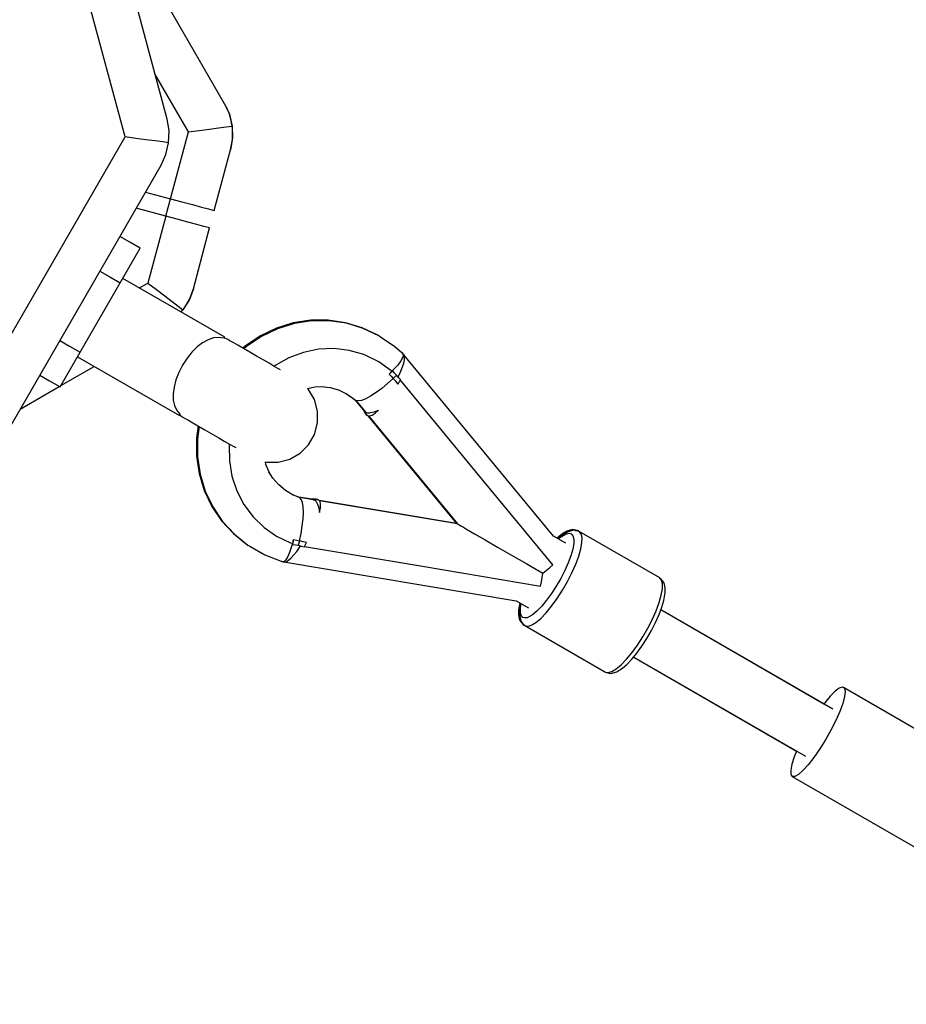
# Model space of a CAD drawing. Units: millimetres. Extents: x -21419 to 27055, y -17800 to 14533.
# Drawn here: x -3774 to -3480, y -7214 to -6888 of the extents above; entities that cross this region are included whole.
import ezdxf

# ---------------------------------------------------------------- set-up
doc = ezdxf.new("R2010")
doc.units = ezdxf.units.MM
doc.layers.add('PV-55467', color=7, linetype='Continuous')
doc.layers.add('STREFA', color=1, linetype='Continuous')
doc.styles.get("Standard").update_dxf_attribs({"font": 'arial.ttf'})
doc.dimstyles.new('Kopia Kopia ISO-25 moduły', dxfattribs={"dimtxt": 300, "dimasz": 210, "dimexe": 1.25, "dimexo": 0.625, "dimgap": 80, "dimtad": 1, "dimdec": 1, "dimlfac": 0.001, "dimtxsty": 'Standard', "dimblk": 'OBLIQUE', "dimcen": 2.5, "dimse1": 1, "dimse2": 1, "dimadec": 0, "dimazin": 0, "dimtfac": 1, "dimtdec": 1, "dimtmove": 0, "dimatfit": 3, "dimfxl": 1, "dimtfillclr": 256, "dimarcsym": 0})

# ---------------------------------------------------------------- blocks, each defined once
blk = doc.blocks.new('_OBLIQUE')
at = {"color": 0, "linetype": 'ByBlock', "lineweight": -2}
for p, q in [((-0.5, -0.5), (0.5, 0.5)), ((0, 0), (0, 0))]:
    blk.add_line(p, q, dxfattribs=at)
blk = doc.blocks.new('*D2')
at = {"layer": 'STREFA', "color": 0, "lineweight": -2}
blk.add_line((-19747.61, 8143.68), (-19747.61, -15695.57), dxfattribs=at)
at = {"layer": 'STREFA', "color": 0, "lineweight": -2, "xscale": 210, "yscale": 210, "zscale": 210}
for p, rotation in [((-19747.61, 8143.68), 89.99999999999997), ((-19747.61, -15695.57), 269.9999999999999)]:
    blk.add_blockref('_OBLIQUE', p, dxfattribs=dict(at, rotation=rotation))
at = {"layer": 'STREFA', "color": 0, "insert": (-20007.9, -3775.94), "char_height": 300, "attachment_point": 5, "rotation": 90}
blk.add_mtext('23,8m', dxfattribs=at)
blk = doc.blocks.new('*D3')
at = {"layer": 'STREFA', "color": 0, "lineweight": -2}
blk.add_line((-20961.89, 10637.46), (-20961.89, -17695.46), dxfattribs=at)
at = {"layer": 'STREFA', "color": 0, "lineweight": -2, "xscale": 210, "yscale": 210, "zscale": 210}
for p, rotation in [((-20961.89, 10637.46), 89.99999999999994), ((-20961.89, -17695.46), 269.9999999999999)]:
    blk.add_blockref('_OBLIQUE', p, dxfattribs=dict(at, rotation=rotation))
at = {"layer": 'STREFA', "color": 0, "insert": (-21222.18, -3529), "char_height": 300, "attachment_point": 5, "rotation": 90}
blk.add_mtext('28,3m', dxfattribs=at)

msp = doc.modelspace()

# ---------------------------------------------------------------- linework, layer by layer
at = {"layer": 'PV-55467'}
for p, q in [((-3739.13, -6926.44), (-3768.1, -6818.41)), ((-3725.18, -6920.55), (-3753.07, -6816.53)), ((-3706.14, -6915.47), (-3744.23, -6849.5)), ((-3718.1, -6924.77), (-3729.21, -6905.52)), ((-3706.14, -6915.47), (-3704.56, -6918.94)), ((-3705.59, -6916.5), (-3706.14, -6915.47)), ((-3705.58, -6916.52), (-3705.59, -6916.5)), ((-3705.57, -6916.55), (-3705.58, -6916.52)), ((-3705.55, -6916.58), (-3705.57, -6916.55)), ((-3704.78, -6918.35), (-3705.55, -6916.58)), ((-3704.56, -6918.94), (-3704.78, -6918.35)), ((-3704.56, -6918.94), (-3703.64, -6922.86)), ((-3704.19, -6920.15), (-3704.56, -6918.94)), ((-3724.55, -6924.31), (-3725.18, -6920.55)), ((-3703.64, -6922.86), (-3704.19, -6920.15)), ((-3724.67, -6928.34), (-3724.55, -6924.31)), ((-3724.03, -6946.9), (-3718.1, -6924.77)), ((-3718.1, -6924.77), (-3714.53, -6924.3)), ((-3714.53, -6924.3), (-3711.15, -6923.85)), ((-3711.15, -6923.85), (-3708.11, -6923.45)), ((-3708.11, -6923.45), (-3705.56, -6923.12)), ((-3705.56, -6923.12), (-3703.64, -6922.86)), ((-3703.64, -6922.86), (-3703.51, -6926.89)), ((-3703.55, -6923.66), (-3703.64, -6922.86)), ((-3703.51, -6926.89), (-3703.55, -6923.66)), ((-3816.24, -7060.05), (-3739.13, -6926.44)), ((-3735.57, -6926.91), (-3739.13, -6926.44)), ((-3732.18, -6927.35), (-3735.57, -6926.91)), ((-3729.14, -6927.75), (-3732.18, -6927.35)), ((-3726.59, -6928.09), (-3729.14, -6927.75)), ((-3724.67, -6928.34), (-3726.59, -6928.09)), ((-3725.59, -6932.26), (-3724.67, -6928.34)), ((-3703.51, -6926.89), (-3704.15, -6930.65)), ((-3704.15, -6930.65), (-3703.55, -6927.27)), ((-3703.55, -6927.27), (-3703.51, -6926.89)), ((-3727.18, -6935.73), (-3725.59, -6932.26)), ((-3709.54, -6950.79), (-3704.15, -6930.65)), ((-3802.22, -7065.75), (-3727.18, -6935.73)), ((-3732.34, -6944.68), (-3724.03, -6946.9)), ((-3725.56, -6952.71), (-3724.01, -6946.91)), ((-3724.03, -6946.9), (-3720.28, -6947.91)), ((-3720.28, -6947.91), (-3716.79, -6948.85)), ((-3716.79, -6948.85), (-3713.79, -6949.65)), ((-3725.58, -6952.7), (-3735.45, -6950.06)), ((-3713.79, -6949.65), (-3711.48, -6950.27)), ((-3711.48, -6950.27), (-3710.04, -6950.65)), ((-3710.04, -6950.65), (-3709.54, -6950.79)), ((-3725.58, -6952.7), (-3731.52, -6974.84)), ((-3721.83, -6953.7), (-3725.58, -6952.7)), ((-3718.34, -6954.64), (-3721.83, -6953.7)), ((-3715.34, -6955.45), (-3718.34, -6954.64)), ((-3713.04, -6956.06), (-3715.34, -6955.45)), ((-3716.49, -6976.72), (-3711.09, -6956.58)), ((-3711.59, -6956.45), (-3713.04, -6956.06)), ((-3711.09, -6956.58), (-3711.59, -6956.45)), ((-3737.57, -6961.28), (-3740.84, -6959.39)), ((-3737.57, -6961.28), (-3740.84, -6959.39)), ((-3734.1, -6963.28), (-3737.57, -6961.28)), ((-3734.1, -6963.28), (-3737.57, -6961.28)), ((-3737.42, -6969.03), (-3734.1, -6963.28)), ((-3737.42, -6969.03), (-3734.1, -6963.28)), ((-3747.47, -6970.89), (-3744.21, -6972.78)), ((-3747.47, -6970.89), (-3744.21, -6972.78)), ((-3740.74, -6974.78), (-3737.42, -6969.03)), ((-3740.74, -6974.78), (-3737.42, -6969.03)), ((-3747.38, -6986.28), (-3740.74, -6974.78)), ((-3747.38, -6986.28), (-3740.74, -6974.78)), ((-3744.21, -6972.78), (-3740.74, -6974.78)), ((-3744.21, -6972.78), (-3740.74, -6974.78)), ((-3706.11, -6992.79), (-3739.88, -6973.29)), ((-3706.11, -6992.79), (-3739.88, -6973.29)), ((-3734.36, -6976.48), (-3731.52, -6974.84)), ((-3731.52, -6974.84), (-3728.66, -6977.03)), ((-3728.66, -6977.03), (-3725.95, -6979.11)), ((-3716.49, -6976.72), (-3717.82, -6980.29)), ((-3717.66, -6979.95), (-3716.49, -6976.72)), ((-3725.95, -6979.11), (-3723.52, -6980.97)), ((-3723.52, -6980.97), (-3721.48, -6982.54)), ((-3717.82, -6980.29), (-3719.94, -6983.72)), ((-3719.47, -6983.07), (-3717.82, -6980.29)), ((-3719.47, -6983.07), (-3717.82, -6980.29)), ((-3717.82, -6980.29), (-3717.66, -6979.95)), ((-3721.48, -6982.54), (-3719.94, -6983.72)), ((-3719.94, -6983.72), (-3720.6, -6984.42)), ((-3720.58, -6984.44), (-3719.94, -6983.72)), ((-3720.58, -6984.44), (-3719.94, -6983.72)), ((-3719.94, -6983.72), (-3719.47, -6983.07)), ((-3719.47, -6983.07), (-3719.47, -6983.07)), ((-3719.47, -6983.07), (-3719.47, -6983.07)), ((-3719.47, -6983.07), (-3719.47, -6983.07)), ((-3754.02, -6997.78), (-3747.38, -6986.28)), ((-3754.02, -6997.78), (-3747.38, -6986.28)), ((-3683.36, -6988.07), (-3688.96, -6989.8)), ((-3677.6, -6987.18), (-3683.36, -6988.07)), ((-3677.25, -6987.38), (-3683.02, -6988.27)), ((-3671.8, -6987.16), (-3677.6, -6987.18)), ((-3671.46, -6987.35), (-3677.25, -6987.38)), ((-3666.09, -6987.99), (-3671.8, -6987.16)), ((-3665.74, -6988.19), (-3671.46, -6987.35)), ((-3660.59, -6989.67), (-3666.09, -6987.99)), ((-3688.96, -6989.8), (-3694.28, -6992.33)), ((-3688.62, -6990), (-3693.94, -6992.53)), ((-3683.02, -6988.27), (-3688.62, -6990)), ((-3660.24, -6989.87), (-3665.74, -6988.19)), ((-3655.41, -6992.15), (-3660.59, -6989.67)), ((-3655.06, -6992.35), (-3660.24, -6989.87)), ((-3760.75, -6993.9), (-3757.49, -6995.78)), ((-3760.75, -6993.9), (-3757.49, -6995.78)), ((-3713.41, -6994.6), (-3715.21, -6995.98)), ((-3713.41, -6994.6), (-3715.21, -6995.98)), ((-3711.59, -6993.61), (-3713.41, -6994.6)), ((-3711.59, -6993.61), (-3713.41, -6994.6)), ((-3709.79, -6993.05), (-3711.59, -6993.61)), ((-3709.79, -6993.05), (-3711.59, -6993.61)), ((-3708.02, -6992.89), (-3709.79, -6993.05)), ((-3708.02, -6992.89), (-3709.79, -6993.05)), ((-3706.3, -6993.12), (-3708.02, -6992.89)), ((-3706.3, -6993.12), (-3708.02, -6992.89)), ((-3706.3, -6993.12), (-3706.13, -6992.83)), ((-3706.3, -6993.12), (-3706.13, -6992.83)), ((-3705.31, -6993.41), (-3706.26, -6993.05)), ((-3705.31, -6993.41), (-3706.26, -6993.05)), ((-3706.13, -6992.83), (-3706.11, -6992.79)), ((-3706.13, -6992.83), (-3706.11, -6992.79)), ((-3705.07, -6993.54), (-3705.31, -6993.41)), ((-3705.07, -6993.54), (-3705.31, -6993.41)), ((-3704.38, -6993.94), (-3705.07, -6993.54)), ((-3704.38, -6993.94), (-3705.07, -6993.54)), ((-3703.26, -6994.59), (-3704.38, -6993.94)), ((-3703.26, -6994.59), (-3704.38, -6993.94)), ((-3701.76, -6995.46), (-3703.26, -6994.59)), ((-3701.76, -6995.46), (-3703.26, -6994.59)), ((-3694.28, -6992.33), (-3699.21, -6995.62)), ((-3693.94, -6992.53), (-3698.87, -6995.82)), ((-3655.06, -6992.35), (-3655.41, -6992.15)), ((-3654.43, -6992.72), (-3655.06, -6992.35)), ((-3649.69, -6995.96), (-3654.43, -6992.72)), ((-3757.49, -6995.78), (-3754.02, -6997.78)), ((-3757.49, -6995.78), (-3754.02, -6997.78)), ((-3757.34, -7003.53), (-3754.02, -6997.78)), ((-3757.34, -7003.53), (-3754.02, -6997.78)), ((-3716.96, -6997.73), (-3718.59, -6999.78)), ((-3716.96, -6997.73), (-3718.59, -6999.78)), ((-3715.21, -6995.98), (-3716.96, -6997.73)), ((-3715.21, -6995.98), (-3716.96, -6997.73)), ((-3699.92, -6996.52), (-3701.76, -6995.46)), ((-3699.92, -6996.52), (-3701.76, -6995.46)), ((-3699.21, -6995.62), (-3700.1, -6996.41)), ((-3697.82, -6997.73), (-3699.92, -6996.52)), ((-3697.82, -6997.73), (-3699.92, -6996.52)), ((-3698.87, -6995.82), (-3699.75, -6996.61)), ((-3695.55, -6999.04), (-3697.82, -6997.73)), ((-3695.55, -6999.04), (-3697.82, -6997.73)), ((-3680.02, -6997.82), (-3684.86, -6999.64)), ((-3674.98, -6996.79), (-3680.02, -6997.82)), ((-3669.87, -6996.56), (-3674.98, -6996.79)), ((-3664.82, -6997.16), (-3669.87, -6996.56)), ((-3659.95, -6998.55), (-3664.82, -6997.16)), ((-3647.28, -6998.08), (-3649.69, -6995.96)), ((-3647.58, -6997.79), (-3647.6, -6997.79)), ((-3647.54, -6997.85), (-3647.58, -6997.79)), ((-3754.88, -6999.27), (-3721.09, -7018.73)), ((-3754.88, -6999.27), (-3721.09, -7018.73)), ((-3718.59, -6999.78), (-3720.06, -7002.06)), ((-3718.59, -6999.78), (-3720.06, -7002.06)), ((-3693.18, -7000.41), (-3695.55, -6999.04)), ((-3693.18, -7000.41), (-3695.55, -6999.04)), ((-3691.4, -7001.43), (-3693.18, -7000.41)), ((-3691.4, -7001.43), (-3693.18, -7000.41)), ((-3684.86, -6999.64), (-3689.39, -7002.2)), ((-3655.04, -7000.91), (-3659.95, -6998.55)), ((-3650.62, -7004.1), (-3655.04, -7000.91)), ((-3647.71, -7000.58), (-3648.77, -7002)), ((-3647.08, -6999.4), (-3647.71, -7000.58)), ((-3647.24, -6997.99), (-3647.4, -6997.97)), ((-3647.24, -6997.99), (-3646.91, -6998.51)), ((-3597.13, -7058.74), (-3647.24, -6997.99)), ((-3646.91, -6998.51), (-3647.08, -6999.4)), ((-3646.67, -6998.71), (-3646.88, -6998.46)), ((-3646.79, -7001.38), (-3646.57, -7000.26)), ((-3646.64, -6998.82), (-3646.67, -6998.71)), ((-3646.52, -6999.36), (-3646.58, -6999.12)), ((-3646.57, -7000.26), (-3646.56, -7000.1)), ((-3646.55, -6999.92), (-3646.52, -6999.36)), ((-3760.66, -7009.28), (-3757.34, -7003.53)), ((-3760.66, -7009.28), (-3757.34, -7003.53)), ((-3760.41, -7008.84), (-3749.35, -7002.46)), ((-3720.06, -7002.06), (-3721.3, -7004.47)), ((-3720.06, -7002.06), (-3721.3, -7004.47)), ((-3689.66, -7002.44), (-3691.4, -7001.43)), ((-3689.66, -7002.44), (-3691.4, -7001.43)), ((-3689.39, -7002.2), (-3689.68, -7002.43)), ((-3688, -7003.4), (-3689.66, -7002.44)), ((-3688, -7003.4), (-3689.66, -7002.44)), ((-3687.6, -7003.63), (-3688, -7003.4)), ((-3687.6, -7003.63), (-3688, -7003.4)), ((-3651.22, -7004.65), (-3650.82, -7004.29)), ((-3650.62, -7004.1), (-3651.13, -7004.56)), ((-3650.82, -7004.29), (-3650.42, -7003.93)), ((-3650.71, -7004.02), (-3650.72, -7004.03)), ((-3650.42, -7003.93), (-3650.63, -7004.09)), ((-3650.19, -7003.54), (-3650.54, -7003.86)), ((-3649.81, -7004.66), (-3650.42, -7003.93)), ((-3648.77, -7002), (-3650.19, -7003.54)), ((-3648.39, -7005.53), (-3647.73, -7004.08)), ((-3647.73, -7004.08), (-3647.18, -7002.65)), ((-3647.18, -7002.65), (-3646.79, -7001.38)), ((-3767.39, -7005.4), (-3764.12, -7007.28)), ((-3767.39, -7005.4), (-3764.12, -7007.28)), ((-3764.12, -7007.28), (-3760.66, -7009.28)), ((-3764.12, -7007.28), (-3760.66, -7009.28)), ((-3722.26, -7006.92), (-3722.9, -7009.3)), ((-3722.26, -7006.92), (-3722.9, -7009.3)), ((-3721.3, -7004.47), (-3722.26, -7006.92)), ((-3721.3, -7004.47), (-3722.26, -7006.92)), ((-3650.27, -7006.44), (-3652.15, -7008.17)), ((-3651.13, -7004.56), (-3651.63, -7005.01)), ((-3651.63, -7005.01), (-3651.22, -7004.65)), ((-3651.63, -7005.01), (-3650.95, -7005.72)), ((-3650.95, -7005.72), (-3650.27, -7006.44)), ((-3650.27, -7006.44), (-3649.73, -7005.92)), ((-3649.44, -7007.36), (-3650.27, -7006.44)), ((-3649.21, -7005.39), (-3649.81, -7004.66)), ((-3649.73, -7005.92), (-3649.21, -7005.39)), ((-3648.63, -7008.3), (-3649.44, -7007.36)), ((-3648.5, -7006.11), (-3649.21, -7005.39)), ((-3648.63, -7005.98), (-3648.39, -7005.53)), ((-3647.82, -7006.85), (-3648.5, -7006.11)), ((-3648.38, -7007.86), (-3648.13, -7007.43)), ((-3648.13, -7007.43), (-3647.89, -7006.99)), ((-3647.89, -7006.99), (-3647.82, -7006.85)), ((-3622.63, -7037.6), (-3647.89, -7006.99)), ((-3773.85, -7016.6), (-3760.92, -7009.13)), ((-3722.9, -7009.3), (-3723.19, -7011.55)), ((-3722.9, -7009.3), (-3723.19, -7011.55)), ((-3678.37, -7010.09), (-3678.69, -7009.77)), ((-3678.37, -7010.09), (-3678.69, -7009.77)), ((-3678.65, -7009.81), (-3676.26, -7009.27)), ((-3676.39, -7013.48), (-3678.37, -7010.09)), ((-3676.39, -7013.48), (-3678.37, -7010.09)), ((-3676.26, -7009.27), (-3673.2, -7009.09)), ((-3674.09, -7009.15), (-3671.2, -7009.46)), ((-3671.2, -7009.46), (-3668.36, -7010.25)), ((-3668.36, -7010.25), (-3665.7, -7011.5)), ((-3654.07, -7009.76), (-3655.96, -7011.16)), ((-3652.15, -7008.17), (-3654.07, -7009.76)), ((-3648.63, -7008.3), (-3648.38, -7007.86)), ((-3723.19, -7011.55), (-3723.13, -7013.61)), ((-3723.19, -7011.55), (-3723.13, -7013.61)), ((-3723.13, -7013.61), (-3722.72, -7015.46)), ((-3723.13, -7013.61), (-3722.72, -7015.46)), ((-3675.36, -7017.28), (-3676.39, -7013.48)), ((-3675.36, -7017.28), (-3676.39, -7013.48)), ((-3665.88, -7011.42), (-3663.62, -7012.98)), ((-3665.7, -7011.5), (-3663.28, -7013.18)), ((-3663.62, -7012.98), (-3663, -7013.53)), ((-3663.28, -7013.18), (-3662.65, -7013.73)), ((-3663.27, -7013.19), (-3663, -7013.53)), ((-3663, -7013.53), (-3660.16, -7017)), ((-3662.65, -7013.73), (-3659.81, -7017.2)), ((-3661.87, -7013.9), (-3662.65, -7013.73)), ((-3660.76, -7013.71), (-3661.87, -7013.9)), ((-3659.37, -7013.18), (-3660.76, -7013.71)), ((-3657.75, -7012.31), (-3659.37, -7013.18)), ((-3655.96, -7011.16), (-3657.75, -7012.31)), ((-3722.72, -7015.46), (-3721.98, -7017.06)), ((-3722.72, -7015.46), (-3721.98, -7017.06)), ((-3721.98, -7017.06), (-3720.91, -7018.44)), ((-3721.98, -7017.06), (-3720.91, -7018.44)), ((-3675.35, -7021.21), (-3675.36, -7017.28)), ((-3675.35, -7021.21), (-3675.36, -7017.28)), ((-3660.19, -7016.74), (-3660.16, -7017)), ((-3660.16, -7017), (-3659.89, -7017.3)), ((-3660.08, -7016.87), (-3659.55, -7018.07)), ((-3659.81, -7017.2), (-3659.44, -7017.62)), ((-3659.81, -7017.2), (-3659.43, -7017.63)), ((-3659.7, -7017.33), (-3659.55, -7018.07)), ((-3656.57, -7017.48), (-3655.14, -7016.97)), ((-3656.29, -7017.95), (-3655.14, -7016.97)), ((-3721.09, -7018.73), (-3720.91, -7018.44)), ((-3721.09, -7018.73), (-3720.91, -7018.44)), ((-3720.96, -7018.51), (-3720.17, -7019.15)), ((-3720.96, -7018.51), (-3720.17, -7019.15)), ((-3720.17, -7019.15), (-3719.94, -7019.29)), ((-3720.17, -7019.15), (-3719.94, -7019.29)), ((-3719.94, -7019.29), (-3719.25, -7019.69)), ((-3719.94, -7019.29), (-3719.25, -7019.69)), ((-3719.25, -7019.69), (-3718.13, -7020.33)), ((-3719.25, -7019.69), (-3718.13, -7020.33)), ((-3718.13, -7020.33), (-3716.62, -7021.21)), ((-3718.13, -7020.33), (-3716.62, -7021.21)), ((-3659.55, -7017.5), (-3659.21, -7018.27)), ((-3659.55, -7018.07), (-3659.13, -7018.58)), ((-3659.54, -7017.51), (-3659.53, -7017.64)), ((-3659.53, -7017.64), (-3659.41, -7017.8)), ((-3659.44, -7017.62), (-3658.76, -7017.81)), ((-3659.43, -7017.63), (-3658.76, -7017.81)), ((-3659.21, -7018.27), (-3658.79, -7018.77)), ((-3659.13, -7018.58), (-3658.92, -7018.61)), ((-3658.79, -7018.77), (-3658.14, -7018.88)), ((-3658.76, -7017.81), (-3657.79, -7017.76)), ((-3658.76, -7017.81), (-3658.04, -7017.84)), ((-3658.65, -7018.8), (-3629.3, -7054.46)), ((-3658.44, -7018.83), (-3628.95, -7054.66)), ((-3658.14, -7018.88), (-3657.28, -7018.59)), ((-3657.79, -7017.76), (-3656.57, -7017.48)), ((-3657.28, -7018.59), (-3656.29, -7017.95)), ((-3716.62, -7021.21), (-3714.79, -7022.27)), ((-3716.62, -7021.21), (-3714.79, -7022.27)), ((-3714.94, -7022.17), (-3715.5, -7026.28)), ((-3714.6, -7022.37), (-3715.16, -7026.48)), ((-3714.79, -7022.27), (-3712.69, -7023.48)), ((-3714.79, -7022.27), (-3712.69, -7023.48)), ((-3712.69, -7023.48), (-3710.41, -7024.79)), ((-3712.69, -7023.48), (-3710.41, -7024.79)), ((-3676.36, -7025.01), (-3675.35, -7021.21)), ((-3676.36, -7025.01), (-3675.35, -7021.21)), ((-3715.5, -7026.28), (-3715.46, -7032.19)), ((-3715.16, -7026.48), (-3715.12, -7032.39)), ((-3710.41, -7024.79), (-3708.05, -7026.15)), ((-3710.41, -7024.79), (-3708.05, -7026.15)), ((-3708.05, -7026.15), (-3706.27, -7027.18)), ((-3708.05, -7026.15), (-3706.27, -7027.18)), ((-3706.27, -7027.18), (-3704.53, -7028.19)), ((-3706.27, -7027.18), (-3704.53, -7028.19)), ((-3678.33, -7028.42), (-3676.36, -7025.01)), ((-3678.33, -7028.42), (-3676.36, -7025.01)), ((-3704.54, -7028.18), (-3704.6, -7028.54)), ((-3704.6, -7028.54), (-3704.55, -7033.75)), ((-3704.53, -7028.19), (-3702.87, -7029.15)), ((-3704.53, -7028.19), (-3702.87, -7029.15)), ((-3702.87, -7029.15), (-3702.46, -7029.38)), ((-3702.87, -7029.15), (-3702.46, -7029.38)), ((-3681.11, -7031.2), (-3678.33, -7028.42)), ((-3681.11, -7031.2), (-3678.33, -7028.42)), ((-3715.46, -7032.19), (-3714.58, -7038)), ((-3715.12, -7032.39), (-3714.23, -7038.2)), ((-3704.55, -7033.75), (-3703.71, -7038.85)), ((-3688.33, -7034.16), (-3684.52, -7033.16)), ((-3688.33, -7034.16), (-3684.52, -7033.16)), ((-3684.52, -7033.16), (-3681.11, -7031.2)), ((-3684.52, -7033.16), (-3681.11, -7031.2)), ((-3692.68, -7034.03), (-3692.26, -7034.14)), ((-3692.68, -7034.03), (-3692.26, -7034.14)), ((-3692.43, -7034.93), (-3692.63, -7034.04)), ((-3691.27, -7037.78), (-3692.43, -7034.93)), ((-3692.26, -7034.14), (-3688.33, -7034.16)), ((-3692.26, -7034.14), (-3688.33, -7034.16)), ((-3714.58, -7038), (-3712.86, -7043.59)), ((-3714.23, -7038.2), (-3712.52, -7043.79)), ((-3703.71, -7038.85), (-3702.08, -7043.73)), ((-3690.14, -7039.51), (-3691.43, -7037.39)), ((-3688.21, -7041.75), (-3690.14, -7039.51)), ((-3597.37, -7068.21), (-3622.63, -7037.6)), ((-3685.94, -7043.62), (-3688.21, -7041.75)), ((-3712.86, -7043.59), (-3710.36, -7048.84)), ((-3712.52, -7043.79), (-3710.02, -7049.04)), ((-3702.08, -7043.73), (-3699.72, -7048.26)), ((-3683.39, -7045.09), (-3685.94, -7043.62)), ((-3681.59, -7045.74), (-3683.74, -7044.89)), ((-3681.25, -7045.94), (-3683.39, -7045.09)), ((-3681.86, -7045.69), (-3681.59, -7045.74)), ((-3677.16, -7046.46), (-3681.59, -7045.74)), ((-3680.71, -7046.52), (-3681.25, -7045.94)), ((-3676.82, -7046.66), (-3681.25, -7045.94)), ((-3680.32, -7047.57), (-3680.71, -7046.52)), ((-3677.16, -7046.46), (-3677.39, -7046.56)), ((-3675.94, -7046.45), (-3677.16, -7046.46)), ((-3675.59, -7046.65), (-3676.82, -7046.66)), ((-3676.82, -7046.66), (-3676.27, -7046.77)), ((-3675.94, -7046.45), (-3676.55, -7046.66)), ((-3676.27, -7046.77), (-3675.76, -7047.27)), ((-3675.29, -7046.56), (-3675.94, -7046.45)), ((-3674.94, -7046.76), (-3675.59, -7046.65)), ((-3675.15, -7046.72), (-3675.29, -7046.56)), ((-3674.52, -7047.27), (-3674.94, -7046.76)), ((-3710.36, -7048.84), (-3707.13, -7053.63)), ((-3710.02, -7049.04), (-3706.78, -7053.83)), ((-3699.72, -7048.26), (-3696.68, -7052.34)), ((-3680.09, -7049.04), (-3680.32, -7047.57)), ((-3680.02, -7050.88), (-3680.09, -7049.04)), ((-3675.76, -7047.27), (-3675.32, -7048.12)), ((-3675.32, -7048.12), (-3674.96, -7049.32)), ((-3674.96, -7049.32), (-3674.68, -7050.82)), ((-3629.3, -7054.46), (-3674.85, -7046.87)), ((-3628.95, -7054.66), (-3674.72, -7047.03)), ((-3674.68, -7050.82), (-3674.4, -7049.34)), ((-3674.35, -7048.16), (-3674.52, -7047.27)), ((-3674.4, -7049.34), (-3674.35, -7048.16)), ((-3696.68, -7052.34), (-3693.04, -7055.86)), ((-3680.39, -7055.34), (-3680.13, -7053)), ((-3680.13, -7053), (-3680.02, -7050.88)), ((-3707.13, -7053.63), (-3703.23, -7057.87)), ((-3706.78, -7053.83), (-3702.88, -7058.07)), ((-3693.04, -7055.86), (-3688.88, -7058.74)), ((-3680.81, -7057.81), (-3680.39, -7055.34)), ((-3629.3, -7054.46), (-3629.21, -7054.51)), ((-3629.21, -7054.51), (-3628.95, -7054.66)), ((-3628.95, -7054.66), (-3628.81, -7054.74)), ((-3628.81, -7054.74), (-3628.43, -7054.96)), ((-3628.43, -7054.96), (-3627.83, -7055.3)), ((-3627.83, -7055.3), (-3627.01, -7055.78)), ((-3627.01, -7055.78), (-3625.97, -7056.38)), ((-3625.97, -7056.38), (-3623.27, -7057.94)), ((-3590.89, -7056.54), (-3591.57, -7056.71)), ((-3590.2, -7056.64), (-3590.89, -7056.54)), ((-3703.23, -7057.87), (-3698.74, -7061.46)), ((-3702.88, -7058.07), (-3698.4, -7061.66)), ((-3688.88, -7058.74), (-3684.31, -7060.9)), ((-3683.42, -7060.5), (-3683.29, -7059.84)), ((-3683.29, -7059.84), (-3683.39, -7060.37)), ((-3683.29, -7059.84), (-3682.33, -7060.08)), ((-3681.36, -7060.3), (-3680.81, -7057.81)), ((-3623.27, -7057.94), (-3619.81, -7059.93)), ((-3593.08, -7061.08), (-3597.13, -7058.74)), ((-3594.58, -7058.26), (-3595.96, -7059.42)), ((-3594.23, -7058.46), (-3595.61, -7059.62)), ((-3595.46, -7059.7), (-3594.46, -7058.86)), ((-3594.11, -7057.88), (-3594.58, -7058.26)), ((-3594.46, -7058.86), (-3593.18, -7058.08)), ((-3593.76, -7058.08), (-3594.23, -7058.46)), ((-3592.73, -7057.05), (-3594.11, -7057.88)), ((-3592.38, -7057.24), (-3593.76, -7058.08)), ((-3593.18, -7058.08), (-3592.1, -7057.77)), ((-3591.57, -7056.71), (-3592.73, -7057.05)), ((-3591.22, -7056.91), (-3592.38, -7057.24)), ((-3592.1, -7057.77), (-3591.26, -7057.94)), ((-3591.26, -7057.94), (-3590.7, -7058.58)), ((-3590.55, -7056.74), (-3591.22, -7056.91)), ((-3590.7, -7058.58), (-3590.43, -7059.67)), ((-3589.86, -7056.83), (-3590.55, -7056.74)), ((-3590.43, -7059.67), (-3590.46, -7061.17)), ((-3589.27, -7056.82), (-3590.2, -7056.64)), ((-3590, -7056.82), (-3589.88, -7056.78)), ((-3589.88, -7056.78), (-3588.94, -7056.97)), ((-3588.92, -7057.02), (-3589.86, -7056.83)), ((-3588.94, -7056.97), (-3589.27, -7056.82)), ((-3588.6, -7057.17), (-3588.94, -7056.97)), ((-3588.6, -7057.17), (-3588.92, -7057.02)), ((-3587.97, -7057.89), (-3588.6, -7057.17)), ((-3561.95, -7072.56), (-3588.6, -7057.17)), ((-3587.66, -7059.11), (-3587.97, -7057.89)), ((-3587.7, -7060.8), (-3587.66, -7059.11)), ((-3698.74, -7061.46), (-3698.4, -7061.66)), ((-3698.4, -7061.66), (-3697.76, -7062.03)), ((-3697.76, -7062.03), (-3692.79, -7064.9)), ((-3683.84, -7061.82), (-3684.47, -7063.82)), ((-3684.31, -7060.9), (-3683.57, -7061.17)), ((-3683.76, -7061.46), (-3683.84, -7061.82)), ((-3683.5, -7060.9), (-3683.62, -7061.43)), ((-3683.58, -7061.16), (-3683.62, -7061.43)), ((-3683.62, -7061.43), (-3682.68, -7061.59)), ((-3683.57, -7061.17), (-3683.42, -7060.5)), ((-3683.39, -7060.37), (-3683.5, -7060.9)), ((-3682.68, -7061.59), (-3681.74, -7061.74)), ((-3682.33, -7060.08), (-3681.36, -7060.3)), ((-3682.19, -7063.75), (-3681.27, -7062.46)), ((-3681.55, -7061.03), (-3681.74, -7061.74)), ((-3681.74, -7061.74), (-3680.77, -7062)), ((-3681.36, -7060.3), (-3681.55, -7061.03)), ((-3680.15, -7060.56), (-3681.36, -7060.3)), ((-3681.27, -7062.46), (-3680.94, -7061.95)), ((-3680.77, -7062), (-3679.79, -7062.22)), ((-3678.94, -7060.79), (-3680.15, -7060.56)), ((-3679.79, -7062.22), (-3679.71, -7062.09)), ((-3679.71, -7062.09), (-3679.45, -7061.66)), ((-3679.7, -7062.09), (-3640.57, -7068.66)), ((-3679.45, -7061.66), (-3679.19, -7061.23)), ((-3679.19, -7061.23), (-3678.94, -7060.79)), ((-3619.81, -7059.93), (-3615.7, -7062.31)), ((-3615.7, -7062.31), (-3611.05, -7064.99)), ((-3590.79, -7063.03), (-3591.41, -7065.19)), ((-3590.46, -7061.17), (-3590.79, -7063.03)), ((-3588.77, -7065.33), (-3588.07, -7062.9)), ((-3588.07, -7062.9), (-3587.7, -7060.8)), ((-3692.79, -7064.9), (-3687.43, -7066.99)), ((-3685.16, -7065.45), (-3685.87, -7066.59)), ((-3684.47, -7063.82), (-3685.16, -7065.45)), ((-3684.91, -7066.63), (-3684.05, -7065.89)), ((-3684.05, -7065.89), (-3683.15, -7064.93)), ((-3683.15, -7064.93), (-3682.19, -7063.75)), ((-3611.05, -7064.99), (-3605.99, -7067.92)), ((-3591.41, -7065.19), (-3592.3, -7067.58)), ((-3589.76, -7068.02), (-3588.77, -7065.33)), ((-3687.43, -7066.99), (-3687.02, -7067.12)), ((-3687.25, -7067.04), (-3687.17, -7067.15)), ((-3687.17, -7067.15), (-3609.5, -7080.17)), ((-3686.56, -7067.17), (-3687.17, -7067.15)), ((-3686.6, -7067.23), (-3686.28, -7067.29)), ((-3685.87, -7066.59), (-3686.56, -7067.17)), ((-3686.28, -7067.29), (-3686.15, -7067.25)), ((-3685.87, -7067.17), (-3685.66, -7067.1)), ((-3685.66, -7067.1), (-3685.14, -7066.77)), ((-3685.02, -7066.7), (-3684.91, -7066.63)), ((-3640.57, -7068.66), (-3601.42, -7075.23)), ((-3605.99, -7067.92), (-3600.66, -7070.99)), ((-3599.54, -7070.09), (-3598.43, -7069.16)), ((-3598.43, -7069.16), (-3597.37, -7068.21)), ((-3592.3, -7067.58), (-3593.42, -7070.11)), ((-3591.03, -7070.86), (-3589.76, -7068.02)), ((-3601.13, -7073.83), (-3600.87, -7072.41)), ((-3600.87, -7072.41), (-3600.66, -7070.99)), ((-3600.66, -7070.99), (-3599.54, -7070.09)), ((-3594.75, -7072.7), (-3596.22, -7075.26)), ((-3593.42, -7070.11), (-3594.75, -7072.7)), ((-3592.52, -7073.77), (-3591.03, -7070.86)), ((-3561.31, -7073.28), (-3561.95, -7072.56)), ((-3561.66, -7072.76), (-3561.95, -7072.56)), ((-3561.03, -7073.48), (-3561.66, -7072.76)), ((-3601.42, -7075.23), (-3601.13, -7073.83)), ((-3596.22, -7075.26), (-3597.8, -7077.7)), ((-3594.18, -7076.65), (-3592.52, -7073.77)), ((-3561.01, -7074.5), (-3561.31, -7073.28)), ((-3561.05, -7076.19), (-3561.01, -7074.5)), ((-3560.6, -7074.03), (-3561.03, -7073.48)), ((-3560.41, -7074.7), (-3560.6, -7074.03)), ((-3560.12, -7075.87), (-3560.41, -7074.7)), ((-3560.15, -7077.49), (-3560.12, -7075.87)), ((-3597.8, -7077.7), (-3599.43, -7079.93)), ((-3597.79, -7081.91), (-3595.95, -7079.4)), ((-3595.95, -7079.4), (-3594.18, -7076.65)), ((-3562.11, -7080.72), (-3561.42, -7078.29)), ((-3561.42, -7078.29), (-3561.05, -7076.19)), ((-3560.58, -7080.01), (-3560.24, -7078.08)), ((-3560.24, -7078.08), (-3560.15, -7077.49)), ((-3609.5, -7080.17), (-3605.45, -7082.51)), ((-3608.65, -7082.62), (-3608.74, -7083.22)), ((-3608.33, -7080.85), (-3608.65, -7082.62)), ((-3607.99, -7081.05), (-3608.3, -7082.82)), ((-3608.1, -7083.93), (-3608.06, -7082.42)), ((-3608.06, -7082.42), (-3607.84, -7081.13)), ((-3601.06, -7081.9), (-3602.62, -7083.51)), ((-3599.43, -7079.93), (-3601.06, -7081.9)), ((-3599.61, -7084.12), (-3597.79, -7081.91)), ((-3563.11, -7083.4), (-3562.11, -7080.72)), ((-3562.14, -7084.71), (-3561.22, -7082.24)), ((-3561.22, -7082.24), (-3560.58, -7080.01)), ((-3608.74, -7083.22), (-3608.77, -7084.83)), ((-3608.77, -7084.83), (-3608.48, -7086)), ((-3608.39, -7083.42), (-3608.42, -7085.03)), ((-3608.42, -7085.03), (-3608.13, -7086.2)), ((-3608.3, -7082.82), (-3608.39, -7083.42)), ((-3607.83, -7085.01), (-3608.1, -7083.93)), ((-3607.26, -7085.65), (-3607.83, -7085.01)), ((-3606.66, -7085.82), (-3607.26, -7085.65)), ((-3605.92, -7085.72), (-3606.66, -7085.82)), ((-3605.05, -7085.36), (-3605.92, -7085.72)), ((-3604.07, -7084.73), (-3605.05, -7085.36)), ((-3602.62, -7083.51), (-3604.07, -7084.73)), ((-3603, -7087.31), (-3601.37, -7085.94)), ((-3601.37, -7085.94), (-3599.61, -7084.12)), ((-3564.38, -7086.25), (-3563.11, -7083.4)), ((-3563.3, -7087.33), (-3562.14, -7084.71)), ((-3507.59, -7114.33), (-3561.57, -7083.17)), ((-3504.59, -7116.07), (-3561.57, -7083.17)), ((-3608.48, -7086), (-3608.29, -7086.67)), ((-3608.29, -7086.67), (-3607.86, -7087.22)), ((-3608.13, -7086.2), (-3607.95, -7086.87)), ((-3607.95, -7086.87), (-3607.52, -7087.42)), ((-3607.86, -7087.22), (-3607.23, -7087.94)), ((-3607.45, -7087.66), (-3607.57, -7087.35)), ((-3607.52, -7087.42), (-3606.89, -7088.14)), ((-3606.94, -7088.15), (-3607.45, -7087.66)), ((-3607.23, -7087.94), (-3606.94, -7088.15)), ((-3606.94, -7088.15), (-3606.6, -7088.35)), ((-3606.89, -7088.14), (-3606.6, -7088.35)), ((-3606.6, -7088.35), (-3605.92, -7088.54)), ((-3606.6, -7088.35), (-3579.95, -7103.73)), ((-3605.92, -7088.54), (-3605.09, -7088.43)), ((-3605.09, -7088.43), (-3604.11, -7088.01)), ((-3604.11, -7088.01), (-3603, -7087.31)), ((-3567.52, -7092.04), (-3565.86, -7089.16)), ((-3565.86, -7089.16), (-3564.38, -7086.25)), ((-3564.67, -7090.01), (-3563.3, -7087.33)), ((-3569.3, -7094.78), (-3567.52, -7092.04)), ((-3566.2, -7092.65), (-3564.67, -7090.01)), ((-3571.13, -7097.3), (-3569.3, -7094.78)), ((-3569.52, -7097.49), (-3567.83, -7095.17)), ((-3567.83, -7095.17), (-3566.2, -7092.65)), ((-3572.96, -7099.51), (-3571.13, -7097.3)), ((-3571.2, -7099.52), (-3569.52, -7097.49)), ((-3570.57, -7098.75), (-3513.66, -7131.61)), ((-3570.57, -7098.76), (-3516.58, -7129.93)), ((-3576.35, -7102.7), (-3574.72, -7101.33)), ((-3574.72, -7101.33), (-3572.96, -7099.51)), ((-3574.31, -7102.45), (-3572.81, -7101.19)), ((-3572.81, -7101.19), (-3571.2, -7099.52)), ((-3579.95, -7103.73), (-3579.01, -7103.92)), ((-3579.95, -7103.73), (-3579.62, -7103.88)), ((-3579.62, -7103.88), (-3578.69, -7104.07)), ((-3579.01, -7103.92), (-3577.8, -7103.57)), ((-3578.69, -7104.07), (-3578, -7104.17)), ((-3578, -7104.17), (-3577.32, -7103.99)), ((-3577.8, -7103.57), (-3576.35, -7102.7)), ((-3577.32, -7103.99), (-3576.16, -7103.66)), ((-3576.16, -7103.66), (-3574.78, -7102.82)), ((-3574.78, -7102.82), (-3574.31, -7102.45)), ((-3501.42, -7108.77), (-3502.45, -7109.09)), ((-3501.04, -7108.88), (-3501.42, -7108.77)), ((-3505.44, -7111.71), (-3507.27, -7113.89)), ((-3503.81, -7110.09), (-3505.44, -7111.71)), ((-3502.45, -7109.09), (-3503.81, -7110.09)), ((-3500.7, -7111.88), (-3501.29, -7114.11)), ((-3450.18, -7138.24), (-3501.04, -7108.88)), ((-3501.04, -7108.88), (-3500.76, -7109.15)), ((-3500.76, -7109.15), (-3500.52, -7110.2)), ((-3500.52, -7110.2), (-3500.7, -7111.88)), ((-3507.27, -7113.89), (-3507.59, -7114.34)), ((-3501.29, -7114.11), (-3502.27, -7116.78)), ((-3502.27, -7116.78), (-3503.59, -7119.77)), ((-3503.59, -7119.77), (-3505.19, -7122.94)), ((-3505.19, -7122.94), (-3506.99, -7126.14)), ((-3506.99, -7126.14), (-3508.91, -7129.22)), ((-3516.58, -7129.92), (-3517.34, -7131.8)), ((-3508.91, -7129.22), (-3510.85, -7132.03)), ((-3518.13, -7134.26), (-3518.52, -7136.23)), ((-3517.34, -7131.8), (-3518.13, -7134.26)), ((-3512.74, -7134.46), (-3514.48, -7136.37)), ((-3510.85, -7132.03), (-3512.74, -7134.46)), ((-3518.52, -7136.23), (-3518.49, -7137.6)), ((-3518.49, -7137.6), (-3518.04, -7138.32)), ((-3515.99, -7137.69), (-3517.19, -7138.35)), ((-3514.48, -7136.37), (-3515.99, -7137.69)), ((-3517.19, -7138.35), (-3518.04, -7138.32)), ((-3518.04, -7138.32), (-3467.18, -7167.68))]:
    msp.add_line(p, q, dxfattribs=at)

# ---------------------------------------------------------------- dimensions: what is measured, and where the dimension line sits
at = {"layer": 'STREFA'}
for base, p1, p2, picture, middle in [((-20961.89, -17695.46), (2379.22, 10637.46), (213.87, -17695.46), '*D3', (-21222.18, -3529)), ((-19747.61, -15695.57), (-1299.25, 8143.68), (-211.14, -15695.57), '*D2', (-20007.9, -3775.94))]:
    dim = msp.add_linear_dim(base=base, p1=p1, p2=p2, angle=90, dimstyle='Kopia Kopia ISO-25 moduły', override={"dimpost": 'm'}, dxfattribs=at)
    dim.commit()
    dim.dimension.update_dxf_attribs({"geometry": picture, "text_midpoint": middle})

doc.saveas('drawing.dxf')
